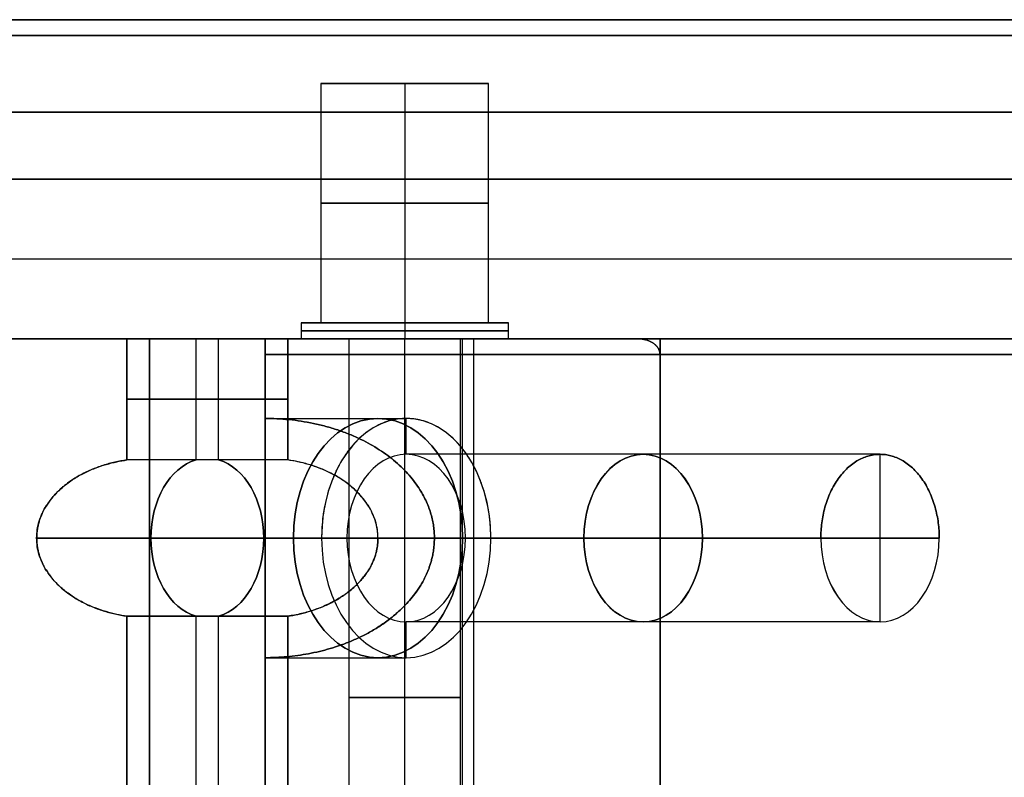
# Model space of a CAD drawing. Units: millimetres. Extents: x -450 to 450, y -665 to 95.
# Drawn here: x 266 to 328, y 47 to 95 of the extents above; entities that cross this region are included whole.
import ezdxf

# ---------------------------------------------------------------- set-up
doc = ezdxf.new("R2010")
doc.units = ezdxf.units.MM
doc.header["$MEASUREMENT"] = 0
doc.layers.add('Výchozí', color=7, linetype='Continuous')

msp = doc.modelspace()

# ---------------------------------------------------------------- linework, layer by layer
at = {"layer": 'Výchozí', "color": 9}
for p, q in [((-449, 95, -535), (449, 95, -535)), ((-410, 95, 159), (410, 95, 159)), ((410, 95, -1229), (-410, 95, -1229)), ((-410, 94, 160), (410, 94, 160)), ((410, 94, -1230), (-410, 94, -1230)), ((284.75, 91, -47.5), (284.75, 76, -47.5)), ((284.75, 91, -372.5), (284.75, 76, -372.5)), ((284.75, 91, -697.5), (284.75, 76, -697.5)), ((284.75, 91, -1022.5), (284.75, 76, -1022.5)), ((295.25, 91, -1022.5), (284.75, 91, -1022.5)), ((295.25, 91, -697.5), (284.75, 91, -697.5)), ((284.75, 91, -372.5), (295.25, 91, -372.5)), ((284.75, 91, -47.5), (295.25, 91, -47.5)), ((290, 91, -42.25), (290, 76, -42.25)), ((290, 91, -367.25), (290, 76, -367.25)), ((290, 91, -692.25), (290, 76, -692.25)), ((290, 91, -1017.25), (290, 76, -1017.25)), ((290, 91, -1017.25), (290, 91, -1027.75)), ((290, 91, -1027.75), (290, 76, -1027.75)), ((290, 91, -692.25), (290, 91, -702.75)), ((290, 91, -702.75), (290, 76, -702.75)), ((290, 91, -367.25), (290, 91, -377.75)), ((290, 91, -377.75), (290, 76, -377.75)), ((290, 91, -42.25), (290, 91, -52.75)), ((290, 91, -52.75), (290, 76, -52.75)), ((295.25, 76, -47.5), (295.25, 91, -47.5)), ((295.25, 76, -372.5), (295.25, 91, -372.5)), ((295.25, 76, -697.5), (295.25, 91, -697.5)), ((295.25, 76, -1022.5), (295.25, 91, -1022.5)), ((410, 89.203, 160), (-410, 89.203, 160)), ((-410, 89.203, -1230), (410, 89.203, -1230)), ((405, 85, 160), (-405, 85, 160)), ((-405, 85, -1230), (405, 85, -1230)), ((-405, 80, -1225), (405, 80, -1225)), ((-405, 80, 155), (405, 80, 155)), ((283.5, 76, -47.5), (283.5, 75, -47.5)), ((283.5, 76, -372.5), (283.5, 75, -372.5)), ((283.5, 76, -697.5), (283.5, 75, -697.5)), ((283.5, 76, -1022.5), (283.5, 75, -1022.5)), ((284.75, 76, -1022.5), (283.5, 76, -1022.5)), ((284.75, 76, -697.5), (283.5, 76, -697.5)), ((283.5, 76, -372.5), (284.75, 76, -372.5)), ((283.5, 76, -47.5), (284.75, 76, -47.5)), ((290, 76, -41), (290, 75, -41)), ((290, 76, -366), (290, 75, -366)), ((290, 76, -691), (290, 75, -691)), ((290, 76, -1016), (290, 75, -1016)), ((290, 76, -1016), (290, 76, -1017.25)), ((290, 76, -1027.75), (290, 76, -1029)), ((290, 76, -1029), (290, 75, -1029)), ((290, 76, -691), (290, 76, -692.25)), ((290, 76, -702.75), (290, 76, -704)), ((290, 76, -704), (290, 75, -704)), ((290, 76, -366), (290, 76, -367.25)), ((290, 76, -377.75), (290, 76, -379)), ((290, 76, -379), (290, 75, -379)), ((290, 76, -41), (290, 76, -42.25)), ((290, 76, -52.75), (290, 76, -54)), ((290, 76, -54), (290, 75, -54)), ((296.5, 76, -1022.5), (295.25, 76, -1022.5)), ((296.5, 76, -697.5), (295.25, 76, -697.5)), ((295.25, 76, -372.5), (296.5, 76, -372.5)), ((295.25, 76, -47.5), (296.5, 76, -47.5)), ((296.5, 75, -47.5), (296.5, 76, -47.5)), ((296.5, 75, -372.5), (296.5, 76, -372.5)), ((296.5, 75, -697.5), (296.5, 76, -697.5)), ((296.5, 75, -1022.5), (296.5, 76, -1022.5)), ((-440, 75, -535), (440, 75, -535)), ((-405, 75, 150), (405, 75, 150)), ((405, 75, -1220), (-405, 75, -1220)), ((-281.251, 75, -1086), (281.251, 75, -1086)), ((281.251, 75, 16), (-281.251, 75, 16)), ((272.586, 75, -1054), (-272.586, 75, -1054)), ((-272.586, 75, -16), (272.586, 75, -16)), ((281.251, 75, -1070), (243.5, 75, -1070)), ((243.5, 75), (281.251, 75)), ((272.586, 67.399, -1054), (272.586, 75, -1054)), ((272.586, 75, -16), (272.586, 67.399, -16)), ((281.251, 75, -7.335), (272.586, 75, -16)), ((274, 75, -1052.586), (274, 67.399, -1052.586)), ((282.665, 75, -1061.251), (274, 75, -1052.586)), ((274, 75, -17.414), (282.665, 75, -8.749)), ((274, 67.399, -17.414), (274, 75, -17.414)), ((274, 75, -17.414), (274, 75, -1052.586)), ((306, 75, -535), (274, 75, -535)), ((274, 0, -535), (274, 75, -535)), ((276.919, 67.399, -1058.333), (276.919, 75, -1058.333)), ((276.919, 67.399, -11.667), (276.919, 75, -11.667)), ((278.333, 67.399, -1056.919), (278.333, 75, -1056.919)), ((278.333, 67.399, -13.081), (278.333, 75, -13.081)), ((281.251, 75, -1086), (281.251, 75, -1062.665)), ((281.251, 0, -1086), (281.251, 75, -1086)), ((281.251, 67.399, -1062.665), (281.251, 75, -1062.665)), ((281.251, 0, -1074.333), (281.251, 75, -1074.333)), ((281.251, 67.399, -7.335), (281.251, 75, -7.335)), ((281.251, 75, -7.335), (281.251, 75, 16)), ((281.251, 75, 16), (281.251, 0, 16)), ((281.251, 0, 4.333), (281.251, 75, 4.333)), ((380.246, 75, 113.581), (281.251, 75, 14.586)), ((281.251, 70, -8.749), (281.251, 75, -8.749)), ((368.225, 75, 78.225), (281.251, 75, -8.749)), ((281.251, 0, 3.626), (281.251, 75, 3.626)), ((281.251, 75, -1084.586), (380.246, 75, -1183.581)), ((281.251, 70, -1061.251), (281.251, 75, -1061.251)), ((368.225, 75, -1148.225), (281.251, 75, -1061.251)), ((281.251, 0, -1073.626), (281.251, 75, -1073.626)), ((282.665, 67.399, -1061.251), (282.665, 75, -1061.251)), ((282.665, 75, -8.749), (282.665, 67.399, -8.749)), ((282.665, 75, -1061.251), (306, 75, -1061.251)), ((306, 75, -8.749), (282.665, 75, -8.749)), ((286.5, 75, -47.5), (286.5, 30, -47.5)), ((286.5, 75, -372.5), (286.5, 30, -372.5)), ((286.5, 75, -697.5), (286.5, 30, -697.5)), ((286.5, 75, -1022.5), (286.5, 30, -1022.5)), ((290, 30, -44), (290, 75, -44)), ((290, 30, -369), (290, 75, -369)), ((290, 30, -694), (290, 75, -694)), ((290, 30, -1019), (290, 75, -1019)), ((290, 30, -1026), (290, 75, -1026)), ((290, 30, -701), (290, 75, -701)), ((290, 30, -376), (290, 75, -376)), ((290, 30, -51), (290, 75, -51)), ((290, 75, -8.749), (290, 75, -44)), ((290, 75, -51), (290, 75, -369)), ((290, 75, -376), (290, 75, -694)), ((290, 75, -701), (290, 75, -1019)), ((290, 75, -1026), (290, 75, -1061.251)), ((293.5, 30, -47.5), (293.5, 75, -47.5)), ((293.5, 30, -372.5), (293.5, 75, -372.5)), ((293.5, 30, -697.5), (293.5, 75, -697.5)), ((293.5, 30, -1022.5), (293.5, 75, -1022.5)), ((293.626, 0, -8.749), (293.626, 75, -8.749)), ((293.626, 0, -1061.251), (293.626, 75, -1061.251)), ((294.333, 0, -8.749), (294.333, 75, -8.749)), ((294.333, 0, -1061.251), (294.333, 75, -1061.251)), ((304.586, 75, -8.749), (403.581, 75, 90.246)), ((403.581, 75, -1160.246), (304.586, 75, -1061.251)), ((306, 75, -1061.251), (306, 75, -8.749)), ((306, 75, -1061.251), (306, 0, -1061.251)), ((306, 0, -8.749), (306, 75, -8.749)), ((306, 0, -535), (306, 75, -535)), ((281.251, 1, 16), (281.251, 74, 16)), ((281.251, 74, 16), (378.832, 74, 113.581)), ((281.251, 1, -1086), (281.251, 74, -1086)), ((281.251, 74, -1086), (378.832, 74, -1183.581)), ((378.832, 74, -1183.581), (281.251, 74, -1086)), ((300.382, 74, 35.131), (378.832, 74, 113.581)), ((306, 1, -8.749), (306, 74, -8.749)), ((306, 74, -8.749), (403.581, 74, 88.832)), ((306, 1, -1061.251), (306, 74, -1061.251)), ((306, 74, -1061.251), (403.581, 74, -1158.832)), ((281.251, 71.199, -1062.665), (272.586, 71.199, -1054)), ((272.586, 71.199, -16), (281.251, 71.199, -7.335)), ((274, 71.199, -1052.586), (282.665, 71.199, -1061.251)), ((282.665, 71.199, -8.749), (274, 71.199, -17.414)), ((281.251, 70, -8.749), (290.09, 70, 0.09)), ((281.251, 70, -1061.251), (290.09, 70, -1070.09)), ((290.09, 67.75, 0.09), (290.09, 70, 0.09)), ((290.09, 67.75, -1070.09), (290.09, 70, -1070.09)), ((281.251, 67.399, -1062.665), (272.586, 67.399, -1054)), ((281.251, 67.399, -7.335), (272.586, 67.399, -16)), ((282.665, 67.399, -1061.251), (274, 67.399, -1052.586)), ((282.665, 67.399, -8.749), (274, 67.399, -17.414)), ((319.789, 67.75, 29.789), (290.09, 67.75, 0.09)), ((319.789, 67.75, -1099.789), (290.09, 67.75, -1070.09)), ((319.789, 57.25, 29.789), (319.789, 67.75, 29.789)), ((319.789, 57.25, -1099.789), (319.789, 67.75, -1099.789)), ((281.251, 62.5, -1068.322), (266.929, 62.5, -1054)), ((266.929, 62.5, -16), (281.251, 62.5, -1.678)), ((281.251, 62.5, -1.678), (266.929, 62.5, -16)), ((274, 62.5, -1046.929), (288.322, 62.5, -1061.251)), ((288.322, 62.5, -8.749), (274, 62.5, -23.071)), ((284.787, 62.5, 5.393), (281.251, 62.5, 1.858)), ((281.251, 62.5, -1071.858), (284.787, 62.5, -1075.393)), ((286.378, 62.5, 3.802), (284.787, 62.5, 5.393)), ((284.787, 62.5, -1075.393), (286.378, 62.5, -1073.802)), ((316.076, 62.5, 33.501), (286.378, 62.5, 3.802)), ((286.378, 62.5, -1073.802), (316.076, 62.5, -1103.501)), ((291.858, 62.5, -8.749), (295.393, 62.5, -5.213)), ((295.393, 62.5, -1064.787), (291.858, 62.5, -1061.251)), ((293.802, 62.5, -3.622), (323.501, 62.5, 26.076)), ((295.393, 62.5, -5.213), (293.802, 62.5, -3.622)), ((323.501, 62.5, -1096.076), (293.802, 62.5, -1066.378)), ((293.802, 62.5, -1066.378), (295.393, 62.5, -1064.787)), ((323.501, 62.5, 26.076), (316.076, 62.5, 33.501)), ((316.076, 62.5, -1103.501), (323.501, 62.5, -1096.076)), ((272.586, 17.399, -1054), (272.586, 57.601, -1054)), ((272.586, 57.601, -1054), (281.251, 57.601, -1062.665)), ((272.586, 57.601, -16), (272.586, 17.399, -16)), ((281.251, 57.601, -7.335), (272.586, 57.601, -16)), ((274, 57.601, -1052.586), (274, 17.399, -1052.586)), ((282.665, 57.601, -1061.251), (274, 57.601, -1052.586)), ((274, 57.601, -17.414), (282.665, 57.601, -8.749)), ((274, 17.399, -17.414), (274, 57.601, -17.414)), ((276.919, 17.399, -1058.333), (276.919, 57.601, -1058.333)), ((276.919, 17.399, -11.667), (276.919, 57.601, -11.667)), ((278.333, 17.399, -1056.919), (278.333, 57.601, -1056.919)), ((278.333, 17.399, -13.081), (278.333, 57.601, -13.081)), ((281.251, 57.601, -1062.665), (281.251, 17.399, -1062.665)), ((281.251, 17.399, -7.335), (281.251, 57.601, -7.335)), ((282.665, 17.399, -1061.251), (282.665, 57.601, -1061.251)), ((282.665, 57.601, -8.749), (282.665, 17.399, -8.749)), ((319.789, 57.25, 29.789), (290.09, 57.25, 0.09)), ((290.09, 55, 0.09), (290.09, 57.25, 0.09)), ((319.789, 57.25, -1099.789), (290.09, 57.25, -1070.09)), ((290.09, 55, -1070.09), (290.09, 57.25, -1070.09)), ((281.251, 20, -8.749), (281.251, 55, -8.749)), ((281.251, 55, -8.749), (290.09, 55, 0.09)), ((281.251, 20, -1061.251), (281.251, 55, -1061.251)), ((281.251, 55, -1061.251), (290.09, 55, -1070.09))]:
    msp.add_line(p, q, dxfattribs=at)
at = {"layer": 'Výchozí', "color": 9, "extrusion": (0, 1, 0)}
for centre, radius, start, end in [((-290, -47.5, 91), 5.25, 0, 180), ((-290, -372.5, 91), 5.25, 0, 180), ((-290, -697.5, 91), 5.25, 0, 180), ((-290, -1022.5, 91), 5.25, 0, 180), ((-290, -1022.5, 91), 5.25, 180, 0), ((-290, -697.5, 91), 5.25, 180, 0), ((-290, -47.5, 91), 5.25, 180, 0), ((-290, -47.5, 83.5), 5.25, 0, 180), ((-290, -372.5, 83.5), 5.25, 0, 180), ((-290, -697.5, 83.5), 5.25, 0, 180), ((-290, -1022.5, 83.5), 5.25, 0, 180), ((-290, -1022.5, 83.5), 5.25, 180, 0), ((-290, -697.5, 83.5), 5.25, 180, 0), ((-290, -372.5, 83.5), 5.25, 180, 0), ((-290, -47.5, 83.5), 5.25, 180, 0), ((-290, -47.5, 76), 6.5, 0, 180), ((-290, -372.5, 76), 6.5, 0, 180), ((-290, -697.5, 76), 6.5, 0, 180), ((-290, -1022.5, 76), 6.5, 0, 180), ((-290, -47.5, 76), 5.25, 0, 180), ((-290, -372.5, 76), 5.25, 0, 180), ((-290, -697.5, 76), 5.25, 0, 180), ((-290, -1022.5, 76), 5.25, 0, 180), ((-290, -1022.5, 76), 5.25, 180, 0), ((-290, -697.5, 76), 5.25, 180, 0), ((-290, -47.5, 76), 5.25, 180, 0), ((-290, -47.5, 75.5), 6.5, 0, 180), ((-290, -372.5, 75.5), 6.5, 0, 180), ((-290, -697.5, 75.5), 6.5, 0, 180), ((-290, -1022.5, 75.5), 6.5, 0, 180), ((-290, -1022.5, 75.5), 6.5, 180, 0), ((-290, -697.5, 75.5), 6.5, 180, 0), ((-290, -372.5, 75.5), 6.5, 180, 0), ((-290, -47.5, 75.5), 6.5, 180, 0), ((-290, -47.5, 75), 6.5, 0, 180), ((-290, -372.5, 75), 6.5, 0, 180), ((-290, -697.5, 75), 6.5, 0, 180), ((-290, -1022.5, 75), 6.5, 0, 180), ((-290, -47.5, 75), 6.5, 180, 0), ((-290, -47.5, 75), 3.5, 360, 180), ((-290, -372.5, 75), 3.5, 0, 180), ((-290, -697.5, 75), 3.5, 0, 180), ((-290, -1022.5, 75), 3.5, 0, 180), ((-290, -697.5, 75), 3.5, 180, 0), ((-290, -372.5, 75), 3.5, 180, 0), ((-290, -47.5, 75), 3.5, 180, 0), ((-290, -47.5, 52.5), 3.5, 0, 180), ((-290, -372.5, 52.5), 3.5, 0, 180), ((-290, -697.5, 52.5), 3.5, 0, 180), ((-290, -1022.5, 52.5), 3.5, 0, 180), ((-290, -1022.5, 52.5), 3.5, 180, 0), ((-290, -697.5, 52.5), 3.5, 180, 0), ((-290, -372.5, 52.5), 3.5, 180, 0), ((-290, -47.5, 52.5), 3.5, 180, 0)]:
    msp.add_arc(centre, radius, start, end, dxfattribs=at)
at = {"layer": 'Výchozí', "color": 9, "extrusion": (0.707107, 0, 0.707107)}
for centre, radius, start, end in [((62.5, -205.061, 202.688), 7.5, 270, 90), ((62.5, -205.061, 226.188), 5.25, 270, 90), ((62.5, -205.061, 187.561), 5, 11.53696, 90), ((62.5, -205.061, 187.561), 5, 191.53696, 348.46304), ((62.5, -205.061, 187.561), 5, 90, 168.46304), ((62.5, -205.061, 202.688), 7.5, 90, 270), ((62.5, -205.061, 226.188), 5.25, 90, 270), ((62.5, -205.061, 247.188), 5.25, 90, 270)]:
    msp.add_arc(centre, radius, start, end, dxfattribs=at)
at = {"layer": 'Výchozí', "color": 9, "extrusion": (0.707107, 0, -0.707107)}
for centre, radius, start, end in [((62.5, -551.543, 959.293), 7.5, 270, 90), ((62.5, -551.543, 944.165), 5, 191.53696, 348.46304), ((62.5, -551.543, 944.165), 5, 11.53696, 90), ((62.5, -551.543, 982.793), 5.25, 270, 90), ((62.5, -551.543, 944.165), 5, 90, 168.46304), ((62.5, -551.543, 959.293), 7.5, 90, 270), ((62.5, -551.543, 982.793), 5.25, 90, 270)]:
    msp.add_arc(centre, radius, start, end, dxfattribs=at)
at = {"layer": 'Výchozí', "color": 9, "extrusion": (0.707107, 1.57009e-16, 0.707107)}
msp.add_arc((62.5, -205.061, 205.188), 7.5, 270, 90, dxfattribs=at)
at = {"layer": 'Výchozí', "color": 9, "extrusion": (0.707107, -5.88785e-16, 0.707107)}
msp.add_arc((62.5, -205.061, 205.188), 5.25, 270, 90, dxfattribs=at)
at = {"layer": 'Výchozí', "color": 9, "extrusion": (-0.707107, 0, 0.707107)}
for centre, radius, start, end in [((-62.5, -551.543, -961.793), 5.25, 90, 270), ((-62.5, -551.543, -961.793), 7.5, 270, 90), ((-62.5, -551.543, -961.793), 5.25, 270, 90), ((-62.5, -551.543, -1003.793), 5.25, 270, 90)]:
    msp.add_arc(centre, radius, start, end, dxfattribs=at)
at = {"layer": 'Výchozí', "color": 9, "extrusion": (0.707107, -5.88785e-17, 0.707107)}
msp.add_arc((62.5, -205.061, 205.188), 7.5, 90, 270, dxfattribs=at)
at = {"layer": 'Výchozí', "color": 9, "extrusion": (0.707107, 2.31589e-15, 0.707107)}
msp.add_arc((62.5, -205.061, 205.188), 5.25, 90, 270, dxfattribs=at)
at = {"layer": 'Výchozí', "color": 9}
for points, knots in [([(295.25, 91, -372.5), (295.25, 91, -377.75), (290, 91, -377.75), (284.75, 91, -377.75), (284.75, 91, -372.5)], [-16.493361, -16.493361, -16.493361, -8.246681, -8.246681, 0, 0, 0]), ([(283.5, 76, -1022.5), (283.5, 76, -1029), (290, 76, -1029), (296.5, 76, -1029), (296.5, 76, -1022.5)], [0, 0, 0, 10.210176, 10.210176, 20.420352, 20.420352, 20.420352]), ([(283.5, 76, -697.5), (283.5, 76, -704), (290, 76, -704), (296.5, 76, -704), (296.5, 76, -697.5)], [0, 0, 0, 10.210176, 10.210176, 20.420352, 20.420352, 20.420352]), ([(296.5, 76, -372.5), (296.5, 76, -379), (290, 76, -379), (283.5, 76, -379), (283.5, 76, -372.5)], [-20.420352, -20.420352, -20.420352, -10.210176, -10.210176, 0, 0, 0]), ([(296.5, 76, -47.5), (296.5, 76, -54), (290, 76, -54), (283.5, 76, -54), (283.5, 76, -47.5)], [-20.420352, -20.420352, -20.420352, -10.210176, -10.210176, 0, 0, 0]), ([(284.75, 76, -372.5), (284.75, 76, -377.75), (290, 76, -377.75), (295.25, 76, -377.75), (295.25, 76, -372.5)], [0, 0, 0, 8.246681, 8.246681, 16.493361, 16.493361, 16.493361]), ([(283.5, 75, -372.5), (283.5, 75, -379), (290, 75, -379), (296.5, 75, -379), (296.5, 75, -372.5)], [0, 0, 0, 10.210176, 10.210176, 20.420352, 20.420352, 20.420352]), ([(283.5, 75, -697.5), (283.5, 75, -704), (290, 75, -704), (296.5, 75, -704), (296.5, 75, -697.5)], [0, 0, 0, 10.210176, 10.210176, 20.420352, 20.420352, 20.420352]), ([(283.5, 75, -1022.5), (283.5, 75, -1029), (290, 75, -1029), (296.5, 75, -1029), (296.5, 75, -1022.5)], [0, 0, 0, 10.210176, 10.210176, 20.420352, 20.420352, 20.420352]), ([(293.5, 75, -1022.5), (293.5, 75, -1026), (290, 75, -1026), (286.5, 75, -1026), (286.5, 75, -1022.5)], [0, 0, 0, 5.497787, 5.497787, 10.995574, 10.995574, 10.995574]), ([(295.393, 62.5, -1064.787), (295.393, 70, -1064.787), (290.09, 70, -1070.09), (284.787, 70, -1075.393), (284.787, 62.5, -1075.393)], [0, 0, 0, 11.780972, 11.780972, 23.561945, 23.561945, 23.561945]), ([(316.076, 62.5, 33.501), (316.076, 67.75, 33.501), (319.789, 67.75, 29.789), (323.501, 67.75, 26.076), (323.501, 62.5, 26.076)], [0, 0, 0, 8.246681, 8.246681, 16.493361, 16.493361, 16.493361]), ([(323.501, 62.5, -1096.076), (323.501, 67.75, -1096.076), (319.789, 67.75, -1099.789), (316.076, 67.75, -1103.501), (316.076, 62.5, -1103.501)], [0, 0, 0, 8.246681, 8.246681, 16.493361, 16.493361, 16.493361])]:
    msp.add_rational_spline(points, [1, 0.707106781187, 1, 0.707106781187, 1], degree=2, knots=knots, dxfattribs=at)
for points in [[(281.251, 75, -1062.665), (276.919, 75, -1058.333), (272.586, 75, -1054)], [(281.251, 75, 14.586), (281.251, 75, 2.919), (281.251, 75, -8.749)], [(281.251, 75, -8.749), (292.919, 75, -8.749), (304.586, 75, -8.749)], [(304.586, 75, -1061.251), (292.919, 75, -1061.251), (281.251, 75, -1061.251)], [(281.251, 75, -1061.251), (281.251, 75, -1072.919), (281.251, 75, -1084.586)]]:
    msp.add_open_spline(points, degree=2, dxfattribs=at)
for points, weights in [([(281.251, 74, 16), (281.251, 74.586, 16), (281.251, 75, 15.414), (281.251, 75, 14.586)], [1, 0.804737854124, 0.804737854124, 1]), ([(281.251, 75, -1084.586), (281.251, 75, -1085.414), (281.251, 74.586, -1086), (281.251, 74, -1086)], [1, 0.804737854124, 0.804737854124, 1]), ([(304.586, 75, -8.749), (305.414, 75, -8.749), (306, 74.586, -8.749), (306, 74, -8.749)], [1, 0.804737854124, 0.804737854124, 1]), ([(306, 74, -1061.251), (306, 74.586, -1061.251), (305.414, 75, -1061.251), (304.586, 75, -1061.251)], [1, 0.804737854124, 0.804737854124, 1]), ([(291.858, 62.5, -8.749), (291.858, 66.893, -8.749), (287.464, 70, -8.749), (281.251, 70, -8.749)], [1, 0.804737854124, 0.804737854124, 1]), ([(281.251, 70, -8.749), (281.251, 70, -2.536), (281.251, 66.893, 1.858), (281.251, 62.5, 1.858)], [1, 0.804737854124, 0.804737854124, 1]), ([(281.251, 62.5, -1071.858), (281.251, 66.893, -1071.858), (281.251, 70, -1067.464), (281.251, 70, -1061.251)], [1, 0.804737854124, 0.804737854124, 1]), ([(281.251, 70, -1061.251), (287.464, 70, -1061.251), (291.858, 66.893, -1061.251), (291.858, 62.5, -1061.251)], [1, 0.804737854124, 0.804737854124, 1]), ([(272.586, 57.601, -1054), (262.888, 59.001, -1054), (262.888, 65.999, -1054), (272.586, 67.399, -1054)], [1, 0.46666666665, 0.46666666665, 1]), ([(274, 57.601, -17.414), (274, 59.001, -27.112), (274, 65.999, -27.112), (274, 67.399, -17.414)], [1, 0.466666666668, 0.466666666668, 1]), ([(281.251, 57.601, -1062.665), (281.251, 59.001, -1072.363), (281.251, 65.999, -1072.363), (281.251, 67.399, -1062.665)], [1, 0.46666666665, 0.46666666665, 1]), ([(282.665, 57.601, -8.749), (292.363, 59.001, -8.749), (292.363, 65.999, -8.749), (282.665, 67.399, -8.749)], [1, 0.466666666668, 0.466666666668, 1]), ([(274, 62.5, -1046.929), (274, 60.019, -1046.929), (274, 58.097, -1049.148), (274, 57.601, -1052.586)], [1, 0.849731112828, 0.849731112828, 1]), ([(281.251, 62.5, -1.678), (281.251, 60.019, -1.678), (281.251, 58.097, -3.897), (281.251, 57.601, -7.335)], [1, 0.849731112822, 0.849731112822, 1]), ([(288.322, 62.5, -1061.251), (288.322, 60.019, -1061.251), (286.103, 58.097, -1061.251), (282.665, 57.601, -1061.251)], [1, 0.849731112828, 0.849731112828, 1])]:
    msp.add_rational_spline(points, weights, degree=3, dxfattribs=at)
for points, knots in [([(272.586, 67.399, -16), (272.336, 67.363, -16), (272.086, 67.317, -16), (271.587, 67.204, -16), (271.338, 67.136, -16), (270.84, 66.977, -16), (270.591, 66.885, -16), (270.094, 66.673, -16), (269.845, 66.552, -16), (269.475, 66.344, -16), (269.351, 66.27, -16), (269.106, 66.111, -16), (268.983, 66.026, -16), (268.738, 65.842, -16), (268.616, 65.744, -16), (268.373, 65.531, -16), (268.252, 65.416, -16), (268.012, 65.163, -16), (267.893, 65.026, -16), (267.716, 64.795, -16), (267.658, 64.713, -16), (267.543, 64.54, -16), (267.486, 64.448, -16), (267.373, 64.248, -16), (267.318, 64.141, -16), (267.212, 63.906, -16), (267.16, 63.778, -16), (267.089, 63.56, -16), (267.066, 63.483, -16), (267.023, 63.319, -16), (267.004, 63.231, -16), (266.969, 63.041, -16), (266.955, 62.939, -16), (266.934, 62.725, -16), (266.929, 62.614, -16), (266.929, 62.5, -16)], [4.913747, 4.913747, 4.913747, 4.913747, 5.08495, 5.08495, 5.256072, 5.256072, 5.427322, 5.427322, 5.598694, 5.598694, 5.684211, 5.684211, 5.769728, 5.769728, 5.855387, 5.855387, 5.941046, 5.941046, 6.026615, 6.026615, 6.0694, 6.0694, 6.112185, 6.112185, 6.154935, 6.154935, 6.197685, 6.197685, 6.21906, 6.21906, 6.240435, 6.240435, 6.26181, 6.26181, 6.283185, 6.283185, 6.283185, 6.283185]), ([(274, 67.399, -1052.586), (274, 67.363, -1052.336), (274, 67.317, -1052.086), (274, 67.204, -1051.587), (274, 67.136, -1051.338), (274, 66.977, -1050.84), (274, 66.885, -1050.591), (274, 66.673, -1050.094), (274, 66.552, -1049.845), (274, 66.344, -1049.475), (274, 66.27, -1049.351), (274, 66.111, -1049.106), (274, 66.026, -1048.983), (274, 65.842, -1048.738), (274, 65.744, -1048.616), (274, 65.531, -1048.373), (274, 65.416, -1048.252), (274, 65.163, -1048.012), (274, 65.026, -1047.893), (274, 64.795, -1047.716), (274, 64.713, -1047.658), (274, 64.54, -1047.543), (274, 64.448, -1047.486), (274, 64.248, -1047.373), (274, 64.141, -1047.318), (274, 63.906, -1047.212), (274, 63.778, -1047.16), (274, 63.56, -1047.089), (274, 63.483, -1047.066), (274, 63.319, -1047.023), (274, 63.231, -1047.004), (274, 63.041, -1046.969), (274, 62.939, -1046.955), (274, 62.725, -1046.934), (274, 62.614, -1046.929), (274, 62.5, -1046.929)], [-1.369438, -1.369438, -1.369438, -1.369438, -1.198235, -1.198235, -1.027113, -1.027113, -0.855864, -0.855864, -0.684491, -0.684491, -0.598974, -0.598974, -0.513457, -0.513457, -0.427798, -0.427798, -0.342139, -0.342139, -0.25657, -0.25657, -0.213785, -0.213785, -0.171, -0.171, -0.12825, -0.12825, -0.0855, -0.0855, -0.064125, -0.064125, -0.04275, -0.04275, -0.021375, -0.021375, 0, 0, 0, 0]), ([(281.251, 62.5, -1.678), (281.251, 62.614, -1.678), (281.251, 62.725, -1.683), (281.251, 62.939, -1.703), (281.251, 63.041, -1.718), (281.251, 63.231, -1.752), (281.251, 63.319, -1.772), (281.251, 63.483, -1.815), (281.251, 63.56, -1.838), (281.251, 63.778, -1.909), (281.251, 63.906, -1.961), (281.251, 64.141, -2.067), (281.251, 64.248, -2.122), (281.251, 64.448, -2.234), (281.251, 64.54, -2.292), (281.251, 64.714, -2.407), (281.251, 64.795, -2.465), (281.251, 65.026, -2.642), (281.251, 65.164, -2.761), (281.251, 65.416, -3.001), (281.251, 65.531, -3.122), (281.251, 65.744, -3.364), (281.251, 65.842, -3.486), (281.251, 66.025, -3.731), (281.251, 66.11, -3.854), (281.251, 66.27, -4.1), (281.251, 66.344, -4.224), (281.251, 66.552, -4.595), (281.251, 66.673, -4.843), (281.251, 66.885, -5.339), (281.251, 66.977, -5.588), (281.251, 67.136, -6.086), (281.251, 67.203, -6.335), (281.251, 67.317, -6.835), (281.251, 67.363, -7.084), (281.251, 67.399, -7.335)], [-3.141593, -3.141593, -3.141593, -3.141593, -3.120215, -3.120215, -3.098838, -3.098838, -3.07746, -3.07746, -3.056083, -3.056083, -3.013328, -3.013328, -2.970573, -2.970573, -2.927763, -2.927763, -2.884953, -2.884953, -2.799334, -2.799334, -2.713811, -2.713811, -2.628288, -2.628288, -2.542616, -2.542616, -2.456945, -2.456945, -2.285687, -2.285687, -2.114694, -2.114694, -1.94345, -1.94345, -1.772154, -1.772154, -1.772154, -1.772154]), ([(288.322, 62.5, -1061.251), (288.322, 62.614, -1061.251), (288.317, 62.725, -1061.251), (288.297, 62.939, -1061.251), (288.282, 63.041, -1061.251), (288.248, 63.231, -1061.251), (288.228, 63.319, -1061.251), (288.185, 63.483, -1061.251), (288.162, 63.56, -1061.251), (288.091, 63.778, -1061.251), (288.039, 63.906, -1061.251), (287.933, 64.141, -1061.251), (287.878, 64.248, -1061.251), (287.766, 64.448, -1061.251), (287.708, 64.54, -1061.251), (287.593, 64.714, -1061.251), (287.535, 64.795, -1061.251), (287.358, 65.026, -1061.251), (287.239, 65.164, -1061.251), (286.999, 65.416, -1061.251), (286.878, 65.531, -1061.251), (286.636, 65.744, -1061.251), (286.514, 65.842, -1061.251), (286.269, 66.025, -1061.251), (286.146, 66.11, -1061.251), (285.9, 66.27, -1061.251), (285.776, 66.344, -1061.251), (285.405, 66.552, -1061.251), (285.157, 66.673, -1061.251), (284.661, 66.885, -1061.251), (284.412, 66.977, -1061.251), (283.914, 67.136, -1061.251), (283.665, 67.203, -1061.251), (283.165, 67.317, -1061.251), (282.916, 67.363, -1061.251), (282.665, 67.399, -1061.251)], [3.141593, 3.141593, 3.141593, 3.141593, 3.16297, 3.16297, 3.184348, 3.184348, 3.205725, 3.205725, 3.227102, 3.227102, 3.269857, 3.269857, 3.312612, 3.312612, 3.355422, 3.355422, 3.398232, 3.398232, 3.483852, 3.483852, 3.569375, 3.569375, 3.654898, 3.654898, 3.740569, 3.740569, 3.82624, 3.82624, 3.997498, 3.997498, 4.168491, 4.168491, 4.339735, 4.339735, 4.511031, 4.511031, 4.511031, 4.511031]), ([(266.929, 62.5, -16), (266.929, 62.386, -16), (266.934, 62.275, -16), (266.955, 62.061, -16), (266.969, 61.959, -16), (267.004, 61.769, -16), (267.023, 61.681, -16), (267.066, 61.517, -16), (267.089, 61.44, -16), (267.16, 61.222, -16), (267.212, 61.094, -16), (267.319, 60.859, -16), (267.374, 60.752, -16), (267.486, 60.552, -16), (267.543, 60.46, -16), (267.658, 60.286, -16), (267.717, 60.205, -16), (267.893, 59.974, -16), (268.012, 59.836, -16), (268.252, 59.584, -16), (268.373, 59.469, -16), (268.616, 59.256, -16), (268.738, 59.158, -16), (268.982, 58.975, -16), (269.105, 58.89, -16), (269.352, 58.73, -16), (269.475, 58.656, -16), (269.846, 58.448, -16), (270.094, 58.327, -16), (270.59, 58.115, -16), (270.839, 58.023, -16), (271.337, 57.864, -16), (271.586, 57.797, -16), (272.086, 57.683, -16), (272.336, 57.637, -16), (272.586, 57.601, -16)], [0, 0, 0, 0, 0.021377, 0.021377, 0.042755, 0.042755, 0.064132, 0.064132, 0.08551, 0.08551, 0.128265, 0.128265, 0.17102, 0.17102, 0.213829, 0.213829, 0.256639, 0.256639, 0.342259, 0.342259, 0.427782, 0.427782, 0.513305, 0.513305, 0.598976, 0.598976, 0.684647, 0.684647, 0.855906, 0.855906, 1.026898, 1.026898, 1.198143, 1.198143, 1.369438, 1.369438, 1.369438, 1.369438]), ([(281.251, 62.5, 1.858), (281.251, 62.347, 1.858), (281.251, 62.203, 1.851), (281.251, 61.926, 1.829), (281.251, 61.798, 1.813), (281.251, 61.565, 1.776), (281.251, 61.458, 1.756), (281.251, 61.261, 1.713), (281.251, 61.169, 1.69), (281.251, 60.997, 1.644), (281.251, 60.917, 1.619), (281.251, 60.764, 1.57), (281.251, 60.692, 1.545), (281.251, 60.484, 1.47), (281.251, 60.359, 1.418), (281.251, 60.125, 1.313), (281.251, 60.016, 1.26), (281.251, 59.81, 1.154), (281.251, 59.714, 1.1), (281.251, 59.53, 0.992), (281.251, 59.443, 0.937), (281.251, 59.275, 0.828), (281.251, 59.195, 0.774), (281.251, 58.965, 0.609), (281.251, 58.824, 0.499), (281.251, 58.559, 0.278), (281.251, 58.435, 0.167), (281.251, 58.201, -0.055), (281.251, 58.091, -0.166), (281.251, 57.882, -0.389), (281.251, 57.783, -0.501), (281.251, 57.499, -0.837), (281.251, 57.328, -1.061), (281.251, 57.014, -1.51), (281.251, 56.87, -1.735), (281.251, 56.605, -2.186), (281.251, 56.483, -2.412), (281.251, 56.257, -2.863), (281.251, 56.154, -3.09), (281.251, 55.963, -3.541), (281.251, 55.876, -3.767), (281.251, 55.716, -4.219), (281.251, 55.643, -4.445), (281.251, 55.443, -5.124), (281.251, 55.336, -5.577), (281.251, 55.166, -6.483), (281.251, 55.103, -6.935), (281.251, 55.02, -7.842), (281.251, 55, -8.295), (281.251, 55, -8.749)], [0, 0, 0, 0, 0.012287, 0.012287, 0.024573, 0.024573, 0.03686, 0.03686, 0.049147, 0.049147, 0.061434, 0.061434, 0.07372, 0.07372, 0.098294, 0.098294, 0.122867, 0.122867, 0.147441, 0.147441, 0.172014, 0.172014, 0.196587, 0.196587, 0.245628, 0.245628, 0.294669, 0.294669, 0.34371, 0.34371, 0.392751, 0.392751, 0.490883, 0.490883, 0.589014, 0.589014, 0.687314, 0.687314, 0.785614, 0.785614, 0.883646, 0.883646, 0.981678, 0.981678, 1.178171, 1.178171, 1.374331, 1.374331, 1.570796, 1.570796, 1.570796, 1.570796]), ([(281.251, 55, -8.749), (281.705, 55, -8.749), (282.158, 55.02, -8.749), (283.064, 55.103, -8.749), (283.517, 55.166, -8.749), (284.423, 55.335, -8.749), (284.876, 55.443, -8.749), (285.554, 55.643, -8.749), (285.781, 55.716, -8.749), (286.233, 55.876, -8.749), (286.459, 55.964, -8.749), (286.911, 56.154, -8.749), (287.137, 56.257, -8.749), (287.588, 56.482, -8.749), (287.814, 56.604, -8.749), (288.264, 56.869, -8.749), (288.489, 57.013, -8.749), (288.938, 57.327, -8.749), (289.162, 57.498, -8.749), (289.498, 57.782, -8.749), (289.61, 57.881, -8.749), (289.833, 58.09, -8.749), (289.944, 58.201, -8.749), (290.167, 58.435, -8.749), (290.278, 58.559, -8.749), (290.499, 58.824, -8.749), (290.609, 58.965, -8.749), (290.774, 59.196, -8.749), (290.828, 59.275, -8.749), (290.937, 59.443, -8.749), (290.992, 59.53, -8.749), (291.1, 59.714, -8.749), (291.154, 59.811, -8.749), (291.26, 60.016, -8.749), (291.313, 60.125, -8.749), (291.418, 60.359, -8.749), (291.47, 60.484, -8.749), (291.545, 60.692, -8.749), (291.57, 60.764, -8.749), (291.619, 60.917, -8.749), (291.644, 60.997, -8.749), (291.69, 61.169, -8.749), (291.713, 61.261, -8.749), (291.756, 61.458, -8.749), (291.776, 61.565, -8.749), (291.813, 61.798, -8.749), (291.829, 61.926, -8.749), (291.851, 62.203, -8.749), (291.858, 62.347, -8.749), (291.858, 62.5, -8.749)], [4.712389, 4.712389, 4.712389, 4.712389, 4.908719, 4.908719, 5.105009, 5.105009, 5.301316, 5.301316, 5.399493, 5.399493, 5.49767, 5.49767, 5.59586, 5.59586, 5.69405, 5.69405, 5.792154, 5.792154, 5.890258, 5.890258, 5.939348, 5.939348, 5.988437, 5.988437, 6.037527, 6.037527, 6.086617, 6.086617, 6.111188, 6.111188, 6.135759, 6.135759, 6.16033, 6.16033, 6.184901, 6.184901, 6.209472, 6.209472, 6.221758, 6.221758, 6.234043, 6.234043, 6.246329, 6.246329, 6.258614, 6.258614, 6.2709, 6.2709, 6.283185, 6.283185, 6.283185, 6.283185]), ([(291.858, 62.5, -1061.251), (291.858, 62.347, -1061.251), (291.851, 62.203, -1061.251), (291.829, 61.926, -1061.251), (291.813, 61.798, -1061.251), (291.776, 61.565, -1061.251), (291.756, 61.458, -1061.251), (291.713, 61.261, -1061.251), (291.69, 61.169, -1061.251), (291.644, 60.997, -1061.251), (291.619, 60.917, -1061.251), (291.57, 60.764, -1061.251), (291.545, 60.692, -1061.251), (291.47, 60.484, -1061.251), (291.418, 60.359, -1061.251), (291.313, 60.125, -1061.251), (291.26, 60.016, -1061.251), (291.154, 59.81, -1061.251), (291.1, 59.714, -1061.251), (290.992, 59.53, -1061.251), (290.937, 59.443, -1061.251), (290.828, 59.275, -1061.251), (290.774, 59.195, -1061.251), (290.609, 58.965, -1061.251), (290.499, 58.824, -1061.251), (290.278, 58.559, -1061.251), (290.167, 58.435, -1061.251), (289.945, 58.201, -1061.251), (289.834, 58.091, -1061.251), (289.611, 57.882, -1061.251), (289.499, 57.783, -1061.251), (289.163, 57.499, -1061.251), (288.939, 57.328, -1061.251), (288.49, 57.014, -1061.251), (288.265, 56.87, -1061.251), (287.814, 56.605, -1061.251), (287.588, 56.483, -1061.251), (287.137, 56.257, -1061.251), (286.91, 56.154, -1061.251), (286.459, 55.963, -1061.251), (286.233, 55.876, -1061.251), (285.781, 55.716, -1061.251), (285.555, 55.643, -1061.251), (284.876, 55.443, -1061.251), (284.423, 55.336, -1061.251), (283.517, 55.166, -1061.251), (283.065, 55.103, -1061.251), (282.158, 55.02, -1061.251), (281.705, 55, -1061.251), (281.251, 55, -1061.251)], [0, 0, 0, 0, 0.012287, 0.012287, 0.024573, 0.024573, 0.03686, 0.03686, 0.049147, 0.049147, 0.061434, 0.061434, 0.07372, 0.07372, 0.098294, 0.098294, 0.122867, 0.122867, 0.147441, 0.147441, 0.172014, 0.172014, 0.196587, 0.196587, 0.245628, 0.245628, 0.294669, 0.294669, 0.34371, 0.34371, 0.392751, 0.392751, 0.490883, 0.490883, 0.589014, 0.589014, 0.687314, 0.687314, 0.785614, 0.785614, 0.883646, 0.883646, 0.981678, 0.981678, 1.178171, 1.178171, 1.374331, 1.374331, 1.570796, 1.570796, 1.570796, 1.570796]), ([(281.251, 55, -1061.251), (281.251, 55, -1061.705), (281.251, 55.02, -1062.158), (281.251, 55.103, -1063.064), (281.251, 55.166, -1063.517), (281.251, 55.335, -1064.423), (281.251, 55.443, -1064.876), (281.251, 55.643, -1065.554), (281.251, 55.716, -1065.781), (281.251, 55.876, -1066.233), (281.251, 55.964, -1066.459), (281.251, 56.154, -1066.911), (281.251, 56.257, -1067.137), (281.251, 56.482, -1067.588), (281.251, 56.604, -1067.814), (281.251, 56.869, -1068.264), (281.251, 57.013, -1068.489), (281.251, 57.327, -1068.938), (281.251, 57.498, -1069.162), (281.251, 57.782, -1069.498), (281.251, 57.881, -1069.61), (281.251, 58.09, -1069.833), (281.251, 58.201, -1069.944), (281.251, 58.435, -1070.167), (281.251, 58.559, -1070.278), (281.251, 58.824, -1070.499), (281.251, 58.965, -1070.609), (281.251, 59.196, -1070.774), (281.251, 59.275, -1070.828), (281.251, 59.443, -1070.937), (281.251, 59.53, -1070.992), (281.251, 59.714, -1071.1), (281.251, 59.811, -1071.154), (281.251, 60.016, -1071.26), (281.251, 60.125, -1071.313), (281.251, 60.359, -1071.418), (281.251, 60.484, -1071.47), (281.251, 60.692, -1071.545), (281.251, 60.764, -1071.57), (281.251, 60.917, -1071.619), (281.251, 60.997, -1071.644), (281.251, 61.169, -1071.69), (281.251, 61.261, -1071.713), (281.251, 61.458, -1071.756), (281.251, 61.565, -1071.776), (281.251, 61.798, -1071.813), (281.251, 61.926, -1071.829), (281.251, 62.203, -1071.851), (281.251, 62.347, -1071.858), (281.251, 62.5, -1071.858)], [4.712389, 4.712389, 4.712389, 4.712389, 4.908719, 4.908719, 5.105009, 5.105009, 5.301316, 5.301316, 5.399493, 5.399493, 5.49767, 5.49767, 5.59586, 5.59586, 5.69405, 5.69405, 5.792154, 5.792154, 5.890258, 5.890258, 5.939348, 5.939348, 5.988437, 5.988437, 6.037527, 6.037527, 6.086617, 6.086617, 6.111188, 6.111188, 6.135759, 6.135759, 6.16033, 6.16033, 6.184901, 6.184901, 6.209472, 6.209472, 6.221758, 6.221758, 6.234043, 6.234043, 6.246329, 6.246329, 6.258614, 6.258614, 6.2709, 6.2709, 6.283185, 6.283185, 6.283185, 6.283185])]:
    msp.add_open_spline(points, degree=3, knots=knots, dxfattribs=at)

doc.saveas('drawing.dxf')
